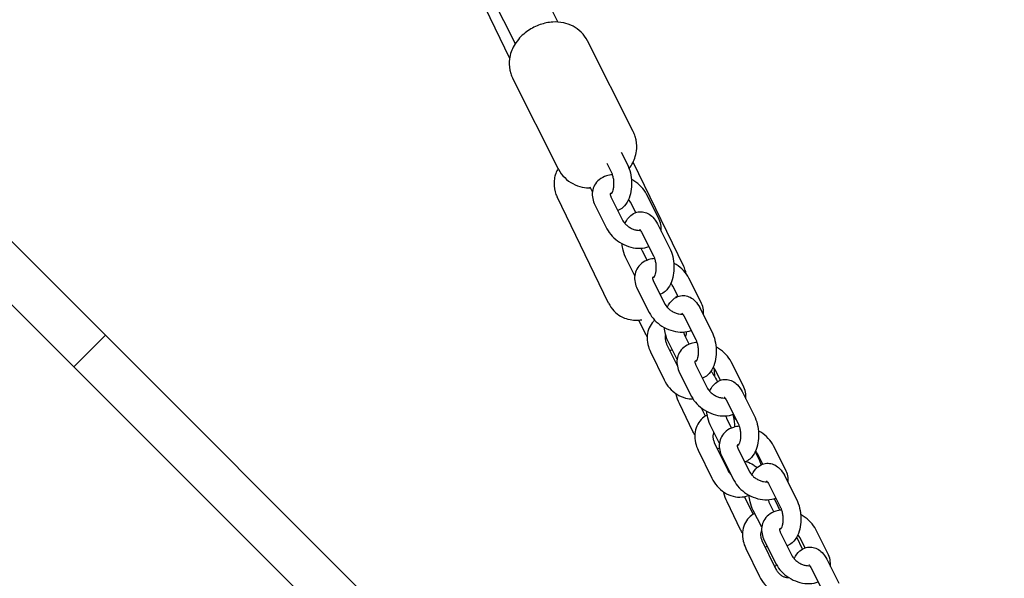
# Model space of a CAD drawing. Extents: x 1058 to 13338, y 10352 to 16756.
# Drawn here: x 4540 to 4869, y 12695 to 12882 of the extents above; entities that cross this region are included whole.
import ezdxf

# ---------------------------------------------------------------- set-up
doc = ezdxf.new("R2010")
doc.units = 0
doc.header["$MEASUREMENT"] = 0
doc.layers.get('0').update_dxf_attribs({"linetype": 'CONTINUOUS'})
doc.layers.add('001 MDP Equipment', color=5, linetype='CONTINUOUS')

# ---------------------------------------------------------------- blocks, each defined once
blk = doc.blocks.new('A$C1C7367CD')
at = {"layer": '001 MDP Equipment'}
for p, q in [((-2431.77, -1579.26), (-2337.93, -1765.08)), ((-2446.05, -1586.47), (-2352.21, -1772.3)), ((-2443.63, -1592.67), (-2354.09, -1777.16)), ((-2312.72, -1801.69), (-2328.04, -1771.36)), ((-2337.71, -1814.32), (-2353.03, -1783.98)), ((-2489.4, -1869.92), (-2569.47, -1789.85)), ((-2580.07, -1800.45), (-2500, -1880.52)), ((-2316.72, -1808.61), (-2314.73, -1812.55)), ((-2321.58, -1812.3), (-2320.09, -1815.26)), ((-2295.77, -1846.93), (-2312.75, -1811.97)), ((-2326.36, -1821.94), (-2327.15, -1820.39)), ((-2304.24, -1830.65), (-2308.26, -1822.69)), ((-2320.96, -1859.16), (-2338.22, -1823.6)), ((-2325.51, -1826.31), (-2321.49, -1834.28)), ((-2320.16, -1823.61), (-2316.13, -1831.57)), ((-2311.87, -1828.85), (-2313.61, -1825.39)), ((-2304.58, -1832.65), (-2300.56, -1840.62)), ((-2309.94, -1835.36), (-2305.92, -1843.32)), ((-2308.09, -1844.82), (-2309.65, -1841.73)), ((-2312.19, -1850.01), (-2315.01, -1844.43)), ((-2305.98, -1851.67), (-2301.96, -1859.64)), ((-2290.06, -1858.72), (-2294.09, -1850.75)), ((-2311.34, -1854.38), (-2307.32, -1862.34)), ((-2297.7, -1856.92), (-2299.44, -1853.46)), ((-2298.45, -1856.7), (-2298.23, -1857.15)), ((-2290.41, -1860.72), (-2286.39, -1868.68)), ((-2308.66, -1869.24), (-2310.79, -1864.84)), ((-2295.77, -1863.42), (-2291.75, -1871.38)), ((-2500, -1880.52), (-2489.4, -1869.92)), ((-2489.4, -1869.92), (-2188.45, -2170.87)), ((-2298.02, -1878.07), (-2300.83, -1872.5)), ((-2293.92, -1872.88), (-2295.48, -1869.79)), ((-2306.92, -1875.49), (-2302.39, -1884.83)), ((-2301.53, -1872.87), (-2297.92, -1880.3)), ((-2275.89, -1886.78), (-2279.91, -1878.82)), ((-2199.05, -2181.47), (-2500, -1880.52)), ((-2297.17, -1882.44), (-2293.15, -1890.41)), ((-2291.81, -1879.74), (-2287.79, -1887.7)), ((-2283.52, -1884.98), (-2285.27, -1881.52)), ((-2284.78, -1884.88), (-2284.5, -1885.45)), ((-2276.24, -1888.78), (-2272.22, -1896.74)), ((-2281.6, -1891.48), (-2277.57, -1899.45)), ((-2292.69, -1902.13), (-2297.22, -1892.8)), ((-2288.54, -1896.94), (-2289.83, -1894.28)), ((-2279.75, -1900.95), (-2281.31, -1897.86)), ((-2283.85, -1906.13), (-2286.66, -1900.56)), ((-2290.96, -1908.38), (-2286.43, -1917.72)), ((-2285.56, -1905.76), (-2281.03, -1915.1)), ((-2277.64, -1907.8), (-2273.62, -1915.76)), ((-2270.55, -1911.49), (-2271.84, -1908.84)), ((-2261.72, -1914.84), (-2265.74, -1906.88)), ((-2283, -1910.51), (-2278.98, -1918.47)), ((-2269.35, -1913.04), (-2271.1, -1909.58)), ((-2262.07, -1916.84), (-2258.05, -1924.81)), ((-2267.42, -1919.55), (-2263.4, -1927.51)), ((-2272.58, -1929.83), (-2275.45, -1923.92)), ((-2265.5, -1924.59), (-2264.28, -1927.1)), ((-2276.73, -1935.02), (-2281.26, -1925.69)), ((-2269.68, -1934.2), (-2272.49, -1928.62)), ((-2265.57, -1929.01), (-2267.13, -1925.92)), ((-2247.55, -1942.91), (-2251.57, -1934.94)), ((-2269.6, -1938.65), (-2265.07, -1947.99)), ((-2268.83, -1938.57), (-2264.8, -1946.53)), ((-2263.47, -1935.86), (-2259.45, -1943.83)), ((-2256, -1941.49), (-2257.95, -1937.46)), ((-2255.18, -1941.11), (-2256.93, -1937.65)), ((-2275, -1941.27), (-2270.47, -1950.61)), ((-2247.9, -1944.91), (-2243.87, -1952.87)), ((-2253.25, -1947.61), (-2249.23, -1955.57))]:
    blk.add_line(p, q, dxfattribs=at)
for points, knots in [([(-2328.04, -1771.36), (-2328.58, -1770.28), (-2329.3, -1769.31), (-2330.96, -1767.65), (-2331.89, -1766.99), (-2333.92, -1765.91), (-2334.99, -1765.56), (-2337.32, -1765.06), (-2338.52, -1765.02), (-2341.17, -1765.18), (-2342.54, -1765.5), (-2345.31, -1766.45), (-2346.67, -1767.14), (-2349.25, -1768.9), (-2350.48, -1769.96), (-2352.06, -1772.04), (-2352.51, -1772.72), (-2353.55, -1774.76), (-2354.1, -1776.32), (-2354.29, -1779.49), (-2354.16, -1780.88), (-2353.55, -1782.84), (-2353.31, -1783.42), (-2353.03, -1783.98)], [3.804389, 3.804389, 3.804389, 3.804389, 3.975295, 3.975295, 4.159058, 4.159058, 4.383793, 4.383793, 4.690084, 4.690084, 5.122833, 5.122833, 5.62026, 5.62026, 6.117812, 6.117812, 6.323743, 6.323743, 6.648286, 6.648286, 6.857518, 6.857518, 6.945981, 6.945981, 6.945981, 6.945981]), ([(-2314.07, -1814.13), (-2313.64, -1813.55), (-2313.22, -1812.91), (-2312.21, -1810.91), (-2311.66, -1809.35), (-2311.47, -1806.19), (-2311.6, -1804.79), (-2312.21, -1802.83), (-2312.44, -1802.25), (-2312.72, -1801.69)], [2.9885271, 2.9885271, 2.9885271, 2.9885271, 3.18215, 3.18215, 3.506693, 3.506693, 3.7159253, 3.7159253, 3.8043887, 3.8043887, 3.8043887, 3.8043887]), ([(-2314.73, -1812.55), (-2314.27, -1813.48), (-2313.92, -1814.48), (-2313.43, -1816.56), (-2313.3, -1817.62), (-2313.23, -1819.72), (-2313.3, -1820.77), (-2313.65, -1822.8), (-2313.95, -1823.79), (-2314.81, -1825.61), (-2315.38, -1826.45), (-2316.67, -1827.55), (-2317.23, -1827.9), (-2317.87, -1828.13)], [4.712389, 4.712389, 4.712389, 4.712389, 5.094931, 5.094931, 5.466495, 5.466495, 5.834361, 5.834361, 6.21159, 6.21159, 6.585759, 6.585759, 6.806959, 6.806959, 6.806959, 6.806959]), ([(-2337.85, -1814.05), (-2337.93, -1814.2), (-2338.02, -1814.35), (-2338.34, -1814.99), (-2338.6, -1815.57), (-2338.97, -1816.83), (-2339.11, -1817.43), (-2339.29, -1819.2), (-2339.25, -1820.53), (-2338.7, -1822.48), (-2338.49, -1823.05), (-2338.22, -1823.6)], [6.7257181, 6.7257181, 6.7257181, 6.7257181, 6.7480435, 6.7480435, 6.8107247, 6.8107247, 6.8544978, 6.8544978, 6.9221138, 6.9221138, 6.9499769, 6.9499769, 6.9499769, 6.9499769]), ([(-2337.71, -1814.32), (-2337.17, -1815.39), (-2336.45, -1816.36), (-2334.8, -1818.02), (-2333.86, -1818.68), (-2331.83, -1819.76), (-2330.76, -1820.11), (-2328.79, -1820.53), (-2327.88, -1820.61), (-2327.04, -1820.61)], [0.6627961, 0.6627961, 0.6627961, 0.6627961, 0.8337023, 0.8337023, 1.0174655, 1.0174655, 1.2422, 1.2422, 1.4665215, 1.4665215, 1.4665215, 1.4665215]), ([(-2319.71, -1816.2), (-2320.36, -1816.24), (-2321.01, -1816.35), (-2322.53, -1816.81), (-2323.38, -1817.24), (-2324.73, -1818.35), (-2325.26, -1818.98), (-2326.01, -1820.35), (-2326.24, -1821.08), (-2326.46, -1822.6), (-2326.42, -1823.39), (-2326.12, -1824.9), (-2325.86, -1825.63), (-2325.51, -1826.31)], [6.27302, 6.27302, 6.27302, 6.27302, 6.498542, 6.498542, 6.815669, 6.815669, 7.08014, 7.08014, 7.326544, 7.326544, 7.590566, 7.590566, 7.853982, 7.853982, 7.853982, 7.853982]), ([(-2320.09, -1815.26), (-2319.96, -1815.51), (-2319.83, -1815.82), (-2319.6, -1816.53), (-2319.49, -1816.94), (-2319.34, -1817.83), (-2319.28, -1818.3), (-2319.25, -1819.24), (-2319.26, -1819.71), (-2319.35, -1820.57), (-2319.42, -1820.97), (-2319.59, -1821.63), (-2319.69, -1821.9), (-2319.87, -1822.29), (-2319.96, -1822.42), (-2320.06, -1822.56), (-2320.09, -1822.58), (-2320.09, -1822.58)], [4.712389, 4.712389, 4.712389, 4.712389, 4.940824, 4.940824, 5.188878, 5.188878, 5.449115, 5.449115, 5.711757, 5.711757, 5.966229, 5.966229, 6.202327, 6.202327, 6.414714, 6.414714, 6.578986, 6.578986, 6.578986, 6.578986]), ([(-2308.26, -1822.69), (-2308.71, -1821.79), (-2309.31, -1820.97), (-2310.73, -1819.44), (-2311.58, -1818.75), (-2312.76, -1818), (-2313.04, -1817.84), (-2313.33, -1817.69)], [4.712389, 4.712389, 4.712389, 4.712389, 5.0572673, 5.0572673, 5.4185878, 5.4185878, 5.525731, 5.525731, 5.525731, 5.525731]), ([(-2319.87, -1822.28), (-2320.04, -1822.32), (-2320.16, -1822.38), (-2320.34, -1822.49), (-2320.36, -1822.52), (-2320.39, -1822.56), (-2320.4, -1822.58), (-2320.41, -1822.71), (-2320.41, -1822.78), (-2320.38, -1823.04), (-2320.32, -1823.25), (-2320.19, -1823.53), (-2320.18, -1823.57), (-2320.16, -1823.61)], [6.483238, 6.483238, 6.483238, 6.483238, 6.711693, 6.711693, 7.029197, 7.029197, 7.343356, 7.343356, 7.539937, 7.539937, 7.813636, 7.813636, 7.853982, 7.853982, 7.853982, 7.853982]), ([(-2313.61, -1825.39), (-2313.73, -1825.17), (-2313.89, -1824.91), (-2314.15, -1824.59), (-2314.21, -1824.52), (-2314.27, -1824.45)], [4.712389, 4.712389, 4.712389, 4.712389, 4.9543754, 4.9543754, 5.017326, 5.017326, 5.017326, 5.017326]), ([(-2315.47, -1832.53), (-2315.43, -1832.45), (-2315.4, -1832.36), (-2314.93, -1831.38), (-2314.36, -1830.53), (-2312.97, -1829.35), (-2312.26, -1828.94), (-2310.85, -1828.56), (-2310.2, -1828.52), (-2308.94, -1828.68), (-2308.35, -1828.87), (-2307.18, -1829.47), (-2306.63, -1829.9), (-2305.53, -1831.04), (-2305.03, -1831.79), (-2304.6, -1832.62), (-2304.59, -1832.63), (-2304.58, -1832.65)], [3.036459, 3.036459, 3.036459, 3.036459, 3.069998, 3.069998, 3.444166, 3.444166, 3.711529, 3.711529, 3.914873, 3.914873, 4.119268, 4.119268, 4.368859, 4.368859, 4.704855, 4.704855, 4.712389, 4.712389, 4.712389, 4.712389]), ([(-2316.13, -1831.57), (-2316.02, -1831.8), (-2315.86, -1832.05), (-2315.44, -1832.58), (-2315.19, -1832.84), (-2314.59, -1833.36), (-2314.25, -1833.61), (-2313.52, -1834.05), (-2313.13, -1834.24), (-2312.35, -1834.53), (-2311.96, -1834.64), (-2311.24, -1834.77), (-2310.91, -1834.8), (-2310.51, -1834.79), (-2310.4, -1834.78), (-2310.29, -1834.77)], [1.570796, 1.570796, 1.570796, 1.570796, 1.812783, 1.812783, 2.059804, 2.059804, 2.314328, 2.314328, 2.572651, 2.572651, 2.829089, 2.829089, 3.078686, 3.078686, 3.180122, 3.180122, 3.180122, 3.180122]), ([(-2303.39, -1835.03), (-2303.3, -1834.28), (-2303.34, -1833.54), (-2303.63, -1832.06), (-2303.89, -1831.34), (-2304.24, -1830.65)], [4.1998823, 4.1998823, 4.1998823, 4.1998823, 4.4489735, 4.4489735, 4.712389, 4.712389, 4.712389, 4.712389]), ([(-2321.49, -1834.28), (-2321.04, -1835.17), (-2320.44, -1836), (-2319.01, -1837.52), (-2318.17, -1838.21), (-2316.34, -1839.38), (-2315.35, -1839.85), (-2313.3, -1840.53), (-2312.24, -1840.74), (-2310.14, -1840.83), (-2309.1, -1840.73), (-2307.9, -1840.36), (-2307.69, -1840.29), (-2307.49, -1840.21)], [1.570796, 1.570796, 1.570796, 1.570796, 1.915675, 1.915675, 2.276995, 2.276995, 2.639022, 2.639022, 3.001215, 3.001215, 3.356949, 3.356949, 3.431373, 3.431373, 3.431373, 3.431373]), ([(-2310.57, -1834.47), (-2310.57, -1834.47), (-2310.55, -1834.49), (-2310.46, -1834.57), (-2310.37, -1834.67), (-2310.17, -1834.94), (-2310.05, -1835.13), (-2309.94, -1835.36)], [4.1795772, 4.1795772, 4.1795772, 4.1795772, 4.3142683, 4.3142683, 4.5114326, 4.5114326, 4.712389, 4.712389, 4.712389, 4.712389]), ([(-2315.01, -1844.43), (-2315.47, -1843.51), (-2315.82, -1842.5), (-2316.23, -1840.75), (-2316.35, -1840.02), (-2316.42, -1839.29)], [1.5707963, 1.5707963, 1.5707963, 1.5707963, 1.9533387, 1.9533387, 2.2107456, 2.2107456, 2.2107456, 2.2107456]), ([(-2309.65, -1841.73), (-2309.78, -1841.47), (-2309.91, -1841.17), (-2310.02, -1840.81), (-2310.03, -1840.79), (-2310.04, -1840.77)], [1.5707963, 1.5707963, 1.5707963, 1.5707963, 1.7992312, 1.7992312, 1.8107805, 1.8107805, 1.8107805, 1.8107805]), ([(-2300.56, -1840.62), (-2300.09, -1841.54), (-2299.74, -1842.55), (-2299.26, -1844.62), (-2299.13, -1845.68), (-2299.06, -1847.79), (-2299.13, -1848.83), (-2299.48, -1850.87), (-2299.77, -1851.85), (-2300.64, -1853.67), (-2301.21, -1854.52), (-2302.5, -1855.62), (-2303.06, -1855.97), (-2303.7, -1856.2)], [4.712389, 4.712389, 4.712389, 4.712389, 5.094931, 5.094931, 5.466495, 5.466495, 5.834361, 5.834361, 6.21159, 6.21159, 6.585759, 6.585759, 6.806959, 6.806959, 6.806959, 6.806959]), ([(-2305.54, -1844.26), (-2306.19, -1844.3), (-2306.84, -1844.42), (-2308.36, -1844.87), (-2309.21, -1845.3), (-2310.56, -1846.41), (-2311.09, -1847.04), (-2311.84, -1848.41), (-2312.07, -1849.14), (-2312.28, -1850.66), (-2312.25, -1851.45), (-2311.95, -1852.97), (-2311.69, -1853.69), (-2311.34, -1854.38)], [6.27302, 6.27302, 6.27302, 6.27302, 6.498542, 6.498542, 6.815669, 6.815669, 7.08014, 7.08014, 7.326544, 7.326544, 7.590566, 7.590566, 7.853982, 7.853982, 7.853982, 7.853982]), ([(-2305.92, -1843.32), (-2305.79, -1843.58), (-2305.66, -1843.88), (-2305.43, -1844.6), (-2305.32, -1845.01), (-2305.16, -1845.89), (-2305.11, -1846.37), (-2305.07, -1847.31), (-2305.09, -1847.78), (-2305.18, -1848.64), (-2305.25, -1849.03), (-2305.42, -1849.69), (-2305.52, -1849.96), (-2305.7, -1850.35), (-2305.79, -1850.48), (-2305.89, -1850.62), (-2305.92, -1850.65), (-2305.92, -1850.65)], [4.712389, 4.712389, 4.712389, 4.712389, 4.940824, 4.940824, 5.188878, 5.188878, 5.449115, 5.449115, 5.711757, 5.711757, 5.966229, 5.966229, 6.202327, 6.202327, 6.414714, 6.414714, 6.578986, 6.578986, 6.578986, 6.578986]), ([(-2294.09, -1850.75), (-2294.54, -1849.86), (-2295.13, -1849.03), (-2296.56, -1847.51), (-2297.4, -1846.82), (-2298.59, -1846.06), (-2298.87, -1845.9), (-2299.15, -1845.75)], [4.712389, 4.712389, 4.712389, 4.712389, 5.0572673, 5.0572673, 5.4185878, 5.4185878, 5.525731, 5.525731, 5.525731, 5.525731]), ([(-2294.96, -1849.33), (-2295.01, -1849.1), (-2295.07, -1848.86), (-2295.29, -1848.05), (-2295.51, -1847.48), (-2295.77, -1846.93)], [3.7689463, 3.7689463, 3.7689463, 3.7689463, 3.78052112, 3.78052112, 3.80838428, 3.80838428, 3.80838428, 3.80838428]), ([(-2305.7, -1850.34), (-2305.87, -1850.39), (-2305.99, -1850.44), (-2306.16, -1850.55), (-2306.19, -1850.59), (-2306.21, -1850.63), (-2306.22, -1850.64), (-2306.24, -1850.77), (-2306.24, -1850.85), (-2306.21, -1851.11), (-2306.15, -1851.31), (-2306.02, -1851.6), (-2306, -1851.64), (-2305.98, -1851.67)], [6.483238, 6.483238, 6.483238, 6.483238, 6.711693, 6.711693, 7.029197, 7.029197, 7.343356, 7.343356, 7.539937, 7.539937, 7.813636, 7.813636, 7.853982, 7.853982, 7.853982, 7.853982]), ([(-2299.44, -1853.46), (-2299.56, -1853.23), (-2299.72, -1852.98), (-2299.98, -1852.65), (-2300.03, -1852.58), (-2300.09, -1852.52)], [4.712389, 4.712389, 4.712389, 4.712389, 4.9543754, 4.9543754, 5.017326, 5.017326, 5.017326, 5.017326]), ([(-2320.96, -1859.16), (-2320.49, -1860.13), (-2319.86, -1861.01), (-2318.44, -1862.51), (-2317.65, -1863.08), (-2316, -1864.04), (-2315.18, -1864.32), (-2313.46, -1864.79), (-2312.71, -1864.85), (-2311.11, -1864.91), (-2310.49, -1864.82), (-2309.91, -1864.73), (-2309.86, -1864.73), (-2309.81, -1864.72)], [0.6667916, 0.6667916, 0.6667916, 0.6667916, 0.7161161, 0.7161161, 0.7703624, 0.7703624, 0.8411591, 0.8411591, 0.9488849, 0.9488849, 1.1285929, 1.1285929, 1.1459654, 1.1459654, 1.1459654, 1.1459654]), ([(-2301.3, -1860.59), (-2301.26, -1860.51), (-2301.23, -1860.43), (-2300.76, -1859.44), (-2300.18, -1858.6), (-2298.8, -1857.41), (-2298.09, -1857), (-2296.68, -1856.63), (-2296.02, -1856.58), (-2294.77, -1856.74), (-2294.18, -1856.94), (-2293.01, -1857.54), (-2292.46, -1857.97), (-2291.36, -1859.1), (-2290.85, -1859.85), (-2290.43, -1860.68), (-2290.42, -1860.7), (-2290.41, -1860.72)], [3.036459, 3.036459, 3.036459, 3.036459, 3.069998, 3.069998, 3.444166, 3.444166, 3.711529, 3.711529, 3.914873, 3.914873, 4.119268, 4.119268, 4.368859, 4.368859, 4.704855, 4.704855, 4.712389, 4.712389, 4.712389, 4.712389]), ([(-2289.21, -1863.09), (-2289.12, -1862.35), (-2289.16, -1861.6), (-2289.46, -1860.13), (-2289.72, -1859.4), (-2290.06, -1858.72)], [4.1998823, 4.1998823, 4.1998823, 4.1998823, 4.4489735, 4.4489735, 4.712389, 4.712389, 4.712389, 4.712389]), ([(-2307.32, -1862.34), (-2306.87, -1863.24), (-2306.27, -1864.06), (-2304.84, -1865.59), (-2304, -1866.28), (-2302.17, -1867.44), (-2301.18, -1867.91), (-2299.13, -1868.59), (-2298.06, -1868.8), (-2295.97, -1868.9), (-2294.93, -1868.79), (-2293.72, -1868.43), (-2293.52, -1868.36), (-2293.32, -1868.27)], [1.570796, 1.570796, 1.570796, 1.570796, 1.915675, 1.915675, 2.276995, 2.276995, 2.639022, 2.639022, 3.001215, 3.001215, 3.356949, 3.356949, 3.431373, 3.431373, 3.431373, 3.431373]), ([(-2301.96, -1859.64), (-2301.85, -1859.87), (-2301.69, -1860.12), (-2301.27, -1860.64), (-2301.01, -1860.91), (-2300.42, -1861.42), (-2300.08, -1861.67), (-2299.35, -1862.11), (-2298.96, -1862.3), (-2298.18, -1862.6), (-2297.79, -1862.71), (-2297.07, -1862.84), (-2296.74, -1862.86), (-2296.33, -1862.86), (-2296.22, -1862.85), (-2296.12, -1862.84)], [1.570796, 1.570796, 1.570796, 1.570796, 1.812783, 1.812783, 2.059804, 2.059804, 2.314328, 2.314328, 2.572651, 2.572651, 2.829089, 2.829089, 3.078686, 3.078686, 3.180122, 3.180122, 3.180122, 3.180122]), ([(-2296.4, -1862.54), (-2296.4, -1862.54), (-2296.38, -1862.55), (-2296.29, -1862.64), (-2296.2, -1862.73), (-2296, -1863.01), (-2295.88, -1863.19), (-2295.77, -1863.42)], [4.1795772, 4.1795772, 4.1795772, 4.1795772, 4.3142683, 4.3142683, 4.5114326, 4.5114326, 4.712389, 4.712389, 4.712389, 4.712389]), ([(-2305.54, -1864.84), (-2305.68, -1864.97), (-2305.82, -1865.11), (-2306.54, -1865.88), (-2307.01, -1866.61), (-2307.71, -1868.24), (-2307.92, -1869.13), (-2308.08, -1871.03), (-2308.01, -1872.03), (-2307.6, -1873.86), (-2307.31, -1874.7), (-2306.92, -1875.49)], [6.60604, 6.60604, 6.60604, 6.60604, 6.66861, 6.66861, 6.946447, 6.946447, 7.243966, 7.243966, 7.56909, 7.56909, 7.853982, 7.853982, 7.853982, 7.853982]), ([(-2300.83, -1872.5), (-2301.3, -1871.57), (-2301.65, -1870.57), (-2302.06, -1868.81), (-2302.18, -1868.08), (-2302.24, -1867.35)], [1.5707963, 1.5707963, 1.5707963, 1.5707963, 1.9533387, 1.9533387, 2.2107456, 2.2107456, 2.2107456, 2.2107456]), ([(-2295.48, -1869.79), (-2295.61, -1869.54), (-2295.74, -1869.23), (-2295.85, -1868.87), (-2295.86, -1868.85), (-2295.86, -1868.84)], [1.5707963, 1.5707963, 1.5707963, 1.5707963, 1.7992312, 1.7992312, 1.8107805, 1.8107805, 1.8107805, 1.8107805]), ([(-2286.39, -1868.68), (-2285.92, -1869.6), (-2285.57, -1870.61), (-2285.09, -1872.68), (-2284.95, -1873.74), (-2284.89, -1875.85), (-2284.96, -1876.9), (-2285.31, -1878.93), (-2285.6, -1879.92), (-2286.47, -1881.74), (-2287.04, -1882.58), (-2288.32, -1883.68), (-2288.89, -1884.03), (-2289.53, -1884.26)], [4.712389, 4.712389, 4.712389, 4.712389, 5.094931, 5.094931, 5.466495, 5.466495, 5.834361, 5.834361, 6.21159, 6.21159, 6.585759, 6.585759, 6.806959, 6.806959, 6.806959, 6.806959]), ([(-2301.83, -1869.77), (-2301.93, -1869.99), (-2302.01, -1870.29), (-2302.05, -1870.94), (-2302.02, -1871.28), (-2301.88, -1871.98), (-2301.77, -1872.34), (-2301.58, -1872.75), (-2301.56, -1872.81), (-2301.53, -1872.87)], [6.9423282, 6.9423282, 6.9423282, 6.9423282, 7.273724, 7.273724, 7.5483166, 7.5483166, 7.8103679, 7.8103679, 7.8539816, 7.8539816, 7.8539816, 7.8539816]), ([(-2291.37, -1872.32), (-2292.02, -1872.37), (-2292.67, -1872.48), (-2294.19, -1872.94), (-2295.04, -1873.37), (-2296.39, -1874.47), (-2296.92, -1875.1), (-2297.67, -1876.48), (-2297.9, -1877.2), (-2298.11, -1878.72), (-2298.08, -1879.52), (-2297.78, -1881.03), (-2297.51, -1881.76), (-2297.17, -1882.44)], [6.27302, 6.27302, 6.27302, 6.27302, 6.498542, 6.498542, 6.815669, 6.815669, 7.08014, 7.08014, 7.326544, 7.326544, 7.590566, 7.590566, 7.853982, 7.853982, 7.853982, 7.853982]), ([(-2291.75, -1871.38), (-2291.62, -1871.64), (-2291.49, -1871.95), (-2291.25, -1872.66), (-2291.15, -1873.07), (-2290.99, -1873.96), (-2290.94, -1874.43), (-2290.9, -1875.37), (-2290.92, -1875.84), (-2291, -1876.7), (-2291.08, -1877.1), (-2291.25, -1877.75), (-2291.35, -1878.02), (-2291.53, -1878.41), (-2291.61, -1878.55), (-2291.72, -1878.68), (-2291.75, -1878.71), (-2291.75, -1878.71)], [4.712389, 4.712389, 4.712389, 4.712389, 4.940824, 4.940824, 5.188878, 5.188878, 5.449115, 5.449115, 5.711757, 5.711757, 5.966229, 5.966229, 6.202327, 6.202327, 6.414714, 6.414714, 6.578986, 6.578986, 6.578986, 6.578986]), ([(-2279.91, -1878.82), (-2280.37, -1877.92), (-2280.96, -1877.09), (-2282.39, -1875.57), (-2283.23, -1874.88), (-2284.42, -1874.13), (-2284.7, -1873.97), (-2284.98, -1873.81)], [4.712389, 4.712389, 4.712389, 4.712389, 5.0572673, 5.0572673, 5.4185878, 5.4185878, 5.525731, 5.525731, 5.525731, 5.525731]), ([(-2291.53, -1878.4), (-2291.7, -1878.45), (-2291.81, -1878.51), (-2291.99, -1878.61), (-2292.02, -1878.65), (-2292.04, -1878.69), (-2292.05, -1878.7), (-2292.07, -1878.83), (-2292.07, -1878.91), (-2292.04, -1879.17), (-2291.98, -1879.38), (-2291.85, -1879.66), (-2291.83, -1879.7), (-2291.81, -1879.74)], [6.483238, 6.483238, 6.483238, 6.483238, 6.711693, 6.711693, 7.029197, 7.029197, 7.343356, 7.343356, 7.539937, 7.539937, 7.813636, 7.813636, 7.853982, 7.853982, 7.853982, 7.853982]), ([(-2286.69, -1881.97), (-2286.56, -1882.12), (-2286.44, -1882.27), (-2285.72, -1883.16), (-2285.2, -1883.99), (-2284.78, -1884.88)], [4.3106534, 4.3106534, 4.3106534, 4.3106534, 4.3782744, 4.3782744, 4.712389, 4.712389, 4.712389, 4.712389]), ([(-2285.27, -1881.52), (-2285.39, -1881.29), (-2285.55, -1881.04), (-2285.81, -1880.72), (-2285.86, -1880.65), (-2285.92, -1880.58)], [4.712389, 4.712389, 4.712389, 4.712389, 4.9543754, 4.9543754, 5.017326, 5.017326, 5.017326, 5.017326]), ([(-2285.42, -1883.7), (-2285.38, -1882.83), (-2285.46, -1881.95), (-2285.67, -1881.01), (-2285.69, -1880.92), (-2285.71, -1880.84)], [4.1417089, 4.1417089, 4.1417089, 4.1417089, 4.4274972, 4.4274972, 4.4552186, 4.4552186, 4.4552186, 4.4552186]), ([(-2302.39, -1884.83), (-2301.92, -1885.81), (-2301.31, -1886.72), (-2299.86, -1888.35), (-2299.02, -1889.07), (-2297.2, -1890.22), (-2296.21, -1890.65), (-2294.38, -1891.12), (-2293.54, -1891.22), (-2292.71, -1891.19)], [1.570796, 1.570796, 1.570796, 1.570796, 1.921553, 1.921553, 2.273347, 2.273347, 2.620212, 2.620212, 2.893147, 2.893147, 2.893147, 2.893147]), ([(-2287.13, -1888.66), (-2287.09, -1888.57), (-2287.05, -1888.49), (-2286.58, -1887.5), (-2286.01, -1886.66), (-2284.63, -1885.48), (-2283.92, -1885.07), (-2282.51, -1884.69), (-2281.85, -1884.65), (-2280.6, -1884.8), (-2280.01, -1885), (-2278.84, -1885.6), (-2278.29, -1886.03), (-2277.18, -1887.17), (-2276.68, -1887.92), (-2276.26, -1888.74), (-2276.25, -1888.76), (-2276.24, -1888.78)], [3.036459, 3.036459, 3.036459, 3.036459, 3.069998, 3.069998, 3.444166, 3.444166, 3.711529, 3.711529, 3.914873, 3.914873, 4.119268, 4.119268, 4.368859, 4.368859, 4.704855, 4.704855, 4.712389, 4.712389, 4.712389, 4.712389]), ([(-2287.79, -1887.7), (-2287.68, -1887.93), (-2287.52, -1888.18), (-2287.1, -1888.7), (-2286.84, -1888.97), (-2286.25, -1889.49), (-2285.9, -1889.74), (-2285.17, -1890.17), (-2284.78, -1890.36), (-2284.01, -1890.66), (-2283.62, -1890.77), (-2282.9, -1890.9), (-2282.57, -1890.93), (-2282.16, -1890.92), (-2282.05, -1890.91), (-2281.95, -1890.9)], [1.570796, 1.570796, 1.570796, 1.570796, 1.812783, 1.812783, 2.059804, 2.059804, 2.314328, 2.314328, 2.572651, 2.572651, 2.829089, 2.829089, 3.078686, 3.078686, 3.180122, 3.180122, 3.180122, 3.180122]), ([(-2275.04, -1891.15), (-2274.95, -1890.41), (-2274.99, -1889.66), (-2275.28, -1888.19), (-2275.55, -1887.47), (-2275.89, -1886.78)], [4.1998823, 4.1998823, 4.1998823, 4.1998823, 4.4489735, 4.4489735, 4.712389, 4.712389, 4.712389, 4.712389]), ([(-2297.22, -1892.8), (-2297.69, -1891.83), (-2298.05, -1890.8), (-2298.32, -1889.67), (-2298.34, -1889.58), (-2298.36, -1889.48)], [1.5707963, 1.5707963, 1.5707963, 1.5707963, 1.937084, 1.937084, 1.9688141, 1.9688141, 1.9688141, 1.9688141]), ([(-2293.15, -1890.41), (-2292.69, -1891.3), (-2292.1, -1892.13), (-2290.67, -1893.65), (-2289.83, -1894.34), (-2287.99, -1895.5), (-2287, -1895.98), (-2284.95, -1896.66), (-2283.89, -1896.86), (-2281.8, -1896.96), (-2280.76, -1896.85), (-2279.55, -1896.49), (-2279.35, -1896.42), (-2279.14, -1896.34)], [1.570796, 1.570796, 1.570796, 1.570796, 1.915675, 1.915675, 2.276995, 2.276995, 2.639022, 2.639022, 3.001215, 3.001215, 3.356949, 3.356949, 3.431373, 3.431373, 3.431373, 3.431373]), ([(-2282.23, -1890.6), (-2282.23, -1890.6), (-2282.21, -1890.62), (-2282.12, -1890.7), (-2282.03, -1890.79), (-2281.83, -1891.07), (-2281.71, -1891.26), (-2281.6, -1891.48)], [4.1795772, 4.1795772, 4.1795772, 4.1795772, 4.3142683, 4.3142683, 4.5114326, 4.5114326, 4.712389, 4.712389, 4.712389, 4.712389]), ([(-2286.66, -1900.56), (-2287.13, -1899.64), (-2287.48, -1898.63), (-2287.89, -1896.87), (-2288, -1896.15), (-2288.07, -1895.41)], [1.5707963, 1.5707963, 1.5707963, 1.5707963, 1.9533387, 1.9533387, 2.2107456, 2.2107456, 2.2107456, 2.2107456]), ([(-2287.92, -1896.59), (-2287.93, -1896.59), (-2287.93, -1896.6), (-2288.71, -1896.99), (-2289.41, -1897.51), (-2290.58, -1898.77), (-2291.04, -1899.5), (-2291.75, -1901.13), (-2291.96, -1902.02), (-2292.12, -1903.92), (-2292.05, -1904.92), (-2291.64, -1906.75), (-2291.35, -1907.59), (-2290.96, -1908.38)], [6.388669, 6.388669, 6.388669, 6.388669, 6.390762, 6.390762, 6.66861, 6.66861, 6.946447, 6.946447, 7.243966, 7.243966, 7.56909, 7.56909, 7.853982, 7.853982, 7.853982, 7.853982]), ([(-2281.31, -1897.86), (-2281.44, -1897.6), (-2281.56, -1897.29), (-2281.68, -1896.93), (-2281.69, -1896.92), (-2281.69, -1896.9)], [1.5707963, 1.5707963, 1.5707963, 1.5707963, 1.7992312, 1.7992312, 1.8107805, 1.8107805, 1.8107805, 1.8107805]), ([(-2279.39, -1896.43), (-2279.31, -1896.7), (-2279.24, -1896.98), (-2278.93, -1898.3), (-2278.81, -1899.36), (-2278.83, -1900.49), (-2278.83, -1900.57), (-2278.84, -1900.65)], [4.9825508, 4.9825508, 4.9825508, 4.9825508, 5.0786766, 5.0786766, 5.4447648, 5.4447648, 5.4725832, 5.4725832, 5.4725832, 5.4725832]), ([(-2272.22, -1896.74), (-2271.75, -1897.67), (-2271.4, -1898.67), (-2270.92, -1900.75), (-2270.78, -1901.81), (-2270.72, -1903.92), (-2270.78, -1904.96), (-2271.14, -1907), (-2271.43, -1907.98), (-2272.3, -1909.8), (-2272.87, -1910.64), (-2274.15, -1911.74), (-2274.72, -1912.09), (-2275.36, -1912.32)], [4.712389, 4.712389, 4.712389, 4.712389, 5.094931, 5.094931, 5.466495, 5.466495, 5.834361, 5.834361, 6.21159, 6.21159, 6.585759, 6.585759, 6.806959, 6.806959, 6.806959, 6.806959]), ([(-2277.19, -1900.39), (-2277.85, -1900.43), (-2278.5, -1900.54), (-2280.01, -1901), (-2280.87, -1901.43), (-2282.22, -1902.54), (-2282.75, -1903.17), (-2283.49, -1904.54), (-2283.73, -1905.27), (-2283.94, -1906.79), (-2283.9, -1907.58), (-2283.6, -1909.09), (-2283.34, -1909.82), (-2283, -1910.51)], [6.27302, 6.27302, 6.27302, 6.27302, 6.498542, 6.498542, 6.815669, 6.815669, 7.08014, 7.08014, 7.326544, 7.326544, 7.590566, 7.590566, 7.853982, 7.853982, 7.853982, 7.853982]), ([(-2277.57, -1899.45), (-2277.44, -1899.7), (-2277.32, -1900.01), (-2277.08, -1900.72), (-2276.98, -1901.14), (-2276.82, -1902.02), (-2276.77, -1902.49), (-2276.73, -1903.44), (-2276.74, -1903.9), (-2276.83, -1904.77), (-2276.9, -1905.16), (-2277.08, -1905.82), (-2277.18, -1906.09), (-2277.36, -1906.48), (-2277.44, -1906.61), (-2277.55, -1906.75), (-2277.57, -1906.77), (-2277.57, -1906.77)], [4.712389, 4.712389, 4.712389, 4.712389, 4.940824, 4.940824, 5.188878, 5.188878, 5.449115, 5.449115, 5.711757, 5.711757, 5.966229, 5.966229, 6.202327, 6.202327, 6.414714, 6.414714, 6.578986, 6.578986, 6.578986, 6.578986]), ([(-2265.74, -1906.88), (-2266.19, -1905.98), (-2266.79, -1905.16), (-2268.22, -1903.63), (-2269.06, -1902.94), (-2270.25, -1902.19), (-2270.53, -1902.03), (-2270.81, -1901.88)], [4.712389, 4.712389, 4.712389, 4.712389, 5.0572673, 5.0572673, 5.4185878, 5.4185878, 5.525731, 5.525731, 5.525731, 5.525731]), ([(-2285.73, -1902.4), (-2285.77, -1902.45), (-2285.8, -1902.51), (-2285.95, -1902.81), (-2286.04, -1903.13), (-2286.08, -1903.83), (-2286.06, -1904.17), (-2285.92, -1904.87), (-2285.81, -1905.23), (-2285.62, -1905.65), (-2285.59, -1905.7), (-2285.56, -1905.76)], [6.798657, 6.798657, 6.798657, 6.798657, 6.897574, 6.897574, 7.273724, 7.273724, 7.548317, 7.548317, 7.810368, 7.810368, 7.853982, 7.853982, 7.853982, 7.853982]), ([(-2277.36, -1906.47), (-2277.52, -1906.51), (-2277.64, -1906.57), (-2277.82, -1906.68), (-2277.84, -1906.72), (-2277.87, -1906.75), (-2277.88, -1906.77), (-2277.9, -1906.9), (-2277.9, -1906.98), (-2277.86, -1907.23), (-2277.81, -1907.44), (-2277.68, -1907.73), (-2277.66, -1907.76), (-2277.64, -1907.8)], [6.483238, 6.483238, 6.483238, 6.483238, 6.711693, 6.711693, 7.029197, 7.029197, 7.343356, 7.343356, 7.539937, 7.539937, 7.813636, 7.813636, 7.853982, 7.853982, 7.853982, 7.853982]), ([(-2271.1, -1909.58), (-2271.21, -1909.36), (-2271.37, -1909.1), (-2271.63, -1908.78), (-2271.69, -1908.71), (-2271.75, -1908.64)], [4.712389, 4.712389, 4.712389, 4.712389, 4.9543754, 4.9543754, 5.017326, 5.017326, 5.017326, 5.017326]), ([(-2274.94, -1912.15), (-2274.84, -1912.17), (-2274.75, -1912.2), (-2273.87, -1912.46), (-2273.14, -1912.83), (-2272.06, -1913.58), (-2271.66, -1913.91), (-2271.29, -1914.27)], [3.7148862, 3.7148862, 3.7148862, 3.7148862, 3.7473885, 3.7473885, 4.0327564, 4.0327564, 4.2144322, 4.2144322, 4.2144322, 4.2144322]), ([(-2281.03, -1915.1), (-2280.86, -1915.45), (-2280.65, -1915.8), (-2280.23, -1916.34), (-2280.04, -1916.55), (-2279.85, -1916.75)], [1.5707963, 1.5707963, 1.5707963, 1.5707963, 1.8320513, 1.8320513, 2.011648, 2.011648, 2.011648, 2.011648]), ([(-2272.96, -1916.72), (-2272.92, -1916.64), (-2272.88, -1916.55), (-2272.41, -1915.57), (-2271.84, -1914.72), (-2270.46, -1913.54), (-2269.75, -1913.13), (-2268.33, -1912.75), (-2267.68, -1912.71), (-2266.43, -1912.87), (-2265.84, -1913.06), (-2264.67, -1913.66), (-2264.12, -1914.1), (-2263.01, -1915.23), (-2262.51, -1915.98), (-2262.09, -1916.81), (-2262.08, -1916.82), (-2262.07, -1916.84)], [3.036459, 3.036459, 3.036459, 3.036459, 3.069998, 3.069998, 3.444166, 3.444166, 3.711529, 3.711529, 3.914873, 3.914873, 4.119268, 4.119268, 4.368859, 4.368859, 4.704855, 4.704855, 4.712389, 4.712389, 4.712389, 4.712389]), ([(-2260.87, -1919.22), (-2260.78, -1918.47), (-2260.82, -1917.73), (-2261.11, -1916.25), (-2261.38, -1915.53), (-2261.72, -1914.84)], [4.1998823, 4.1998823, 4.1998823, 4.1998823, 4.4489735, 4.4489735, 4.712389, 4.712389, 4.712389, 4.712389]), ([(-2286.43, -1917.72), (-2285.96, -1918.7), (-2285.34, -1919.61), (-2283.89, -1921.24), (-2283.06, -1921.96), (-2281.23, -1923.11), (-2280.25, -1923.54), (-2278.25, -1924.05), (-2277.23, -1924.14), (-2275.45, -1923.96), (-2274.67, -1923.77), (-2273.95, -1923.45)], [1.570796, 1.570796, 1.570796, 1.570796, 1.921553, 1.921553, 2.273347, 2.273347, 2.620212, 2.620212, 2.949591, 2.949591, 3.205128, 3.205128, 3.205128, 3.205128]), ([(-2278.98, -1918.47), (-2278.52, -1919.37), (-2277.93, -1920.19), (-2276.5, -1921.72), (-2275.66, -1922.41), (-2273.82, -1923.57), (-2272.83, -1924.04), (-2270.78, -1924.72), (-2269.72, -1924.93), (-2267.62, -1925.02), (-2266.58, -1924.92), (-2265.38, -1924.55), (-2265.18, -1924.48), (-2264.97, -1924.4)], [1.570796, 1.570796, 1.570796, 1.570796, 1.915675, 1.915675, 2.276995, 2.276995, 2.639022, 2.639022, 3.001215, 3.001215, 3.356949, 3.356949, 3.431373, 3.431373, 3.431373, 3.431373]), ([(-2273.62, -1915.76), (-2273.5, -1915.99), (-2273.34, -1916.25), (-2272.93, -1916.77), (-2272.67, -1917.03), (-2272.07, -1917.55), (-2271.73, -1917.8), (-2271, -1918.24), (-2270.61, -1918.43), (-2269.83, -1918.72), (-2269.45, -1918.83), (-2268.73, -1918.97), (-2268.4, -1918.99), (-2267.99, -1918.98), (-2267.88, -1918.98), (-2267.78, -1918.96)], [1.570796, 1.570796, 1.570796, 1.570796, 1.812783, 1.812783, 2.059804, 2.059804, 2.314328, 2.314328, 2.572651, 2.572651, 2.829089, 2.829089, 3.078686, 3.078686, 3.180122, 3.180122, 3.180122, 3.180122]), ([(-2268.06, -1918.66), (-2268.06, -1918.66), (-2268.04, -1918.68), (-2267.94, -1918.76), (-2267.86, -1918.86), (-2267.65, -1919.13), (-2267.54, -1919.32), (-2267.42, -1919.55)], [4.1795772, 4.1795772, 4.1795772, 4.1795772, 4.3142683, 4.3142683, 4.5114326, 4.5114326, 4.712389, 4.712389, 4.712389, 4.712389]), ([(-2281.26, -1925.69), (-2281.73, -1924.72), (-2282.09, -1923.7), (-2282.35, -1922.56), (-2282.37, -1922.47), (-2282.39, -1922.38)], [1.5707963, 1.5707963, 1.5707963, 1.5707963, 1.937084, 1.937084, 1.9688141, 1.9688141, 1.9688141, 1.9688141]), ([(-2272.49, -1928.62), (-2272.96, -1927.7), (-2273.31, -1926.69), (-2273.72, -1924.94), (-2273.83, -1924.21), (-2273.9, -1923.48)], [1.5707963, 1.5707963, 1.5707963, 1.5707963, 1.9533387, 1.9533387, 2.2107456, 2.2107456, 2.2107456, 2.2107456]), ([(-2267.13, -1925.92), (-2267.26, -1925.66), (-2267.39, -1925.36), (-2267.51, -1925), (-2267.52, -1924.98), (-2267.52, -1924.96)], [1.5707963, 1.5707963, 1.5707963, 1.5707963, 1.7992312, 1.7992312, 1.8107805, 1.8107805, 1.8107805, 1.8107805]), ([(-2258.05, -1924.81), (-2257.58, -1925.73), (-2257.23, -1926.74), (-2256.75, -1928.81), (-2256.61, -1929.87), (-2256.54, -1931.98), (-2256.61, -1933.02), (-2256.97, -1935.06), (-2257.26, -1936.05), (-2258.12, -1937.86), (-2258.7, -1938.71), (-2259.98, -1939.81), (-2260.55, -1940.16), (-2261.18, -1940.39)], [4.712389, 4.712389, 4.712389, 4.712389, 5.094931, 5.094931, 5.466495, 5.466495, 5.834361, 5.834361, 6.21159, 6.21159, 6.585759, 6.585759, 6.806959, 6.806959, 6.806959, 6.806959]), ([(-2263.02, -1928.45), (-2263.68, -1928.49), (-2264.33, -1928.61), (-2265.84, -1929.06), (-2266.7, -1929.49), (-2268.05, -1930.6), (-2268.58, -1931.23), (-2269.32, -1932.6), (-2269.56, -1933.33), (-2269.77, -1934.85), (-2269.73, -1935.64), (-2269.43, -1937.16), (-2269.17, -1937.88), (-2268.83, -1938.57)], [6.27302, 6.27302, 6.27302, 6.27302, 6.498542, 6.498542, 6.815669, 6.815669, 7.08014, 7.08014, 7.326544, 7.326544, 7.590566, 7.590566, 7.853982, 7.853982, 7.853982, 7.853982]), ([(-2263.4, -1927.51), (-2263.27, -1927.77), (-2263.14, -1928.07), (-2262.91, -1928.79), (-2262.81, -1929.2), (-2262.65, -1930.08), (-2262.6, -1930.56), (-2262.56, -1931.5), (-2262.57, -1931.97), (-2262.66, -1932.83), (-2262.73, -1933.22), (-2262.9, -1933.88), (-2263, -1934.15), (-2263.19, -1934.54), (-2263.27, -1934.67), (-2263.37, -1934.81), (-2263.4, -1934.84), (-2263.4, -1934.84)], [4.712389, 4.712389, 4.712389, 4.712389, 4.940824, 4.940824, 5.188878, 5.188878, 5.449115, 5.449115, 5.711757, 5.711757, 5.966229, 5.966229, 6.202327, 6.202327, 6.414714, 6.414714, 6.578986, 6.578986, 6.578986, 6.578986]), ([(-2272.04, -1929.52), (-2272.78, -1929.9), (-2273.46, -1930.42), (-2274.61, -1931.66), (-2275.08, -1932.4), (-2275.78, -1934.02), (-2276, -1934.91), (-2276.16, -1936.81), (-2276.08, -1937.81), (-2275.68, -1939.64), (-2275.38, -1940.48), (-2275, -1941.27)], [6.398342, 6.398342, 6.398342, 6.398342, 6.66861, 6.66861, 6.946447, 6.946447, 7.243966, 7.243966, 7.56909, 7.56909, 7.853982, 7.853982, 7.853982, 7.853982]), ([(-2251.57, -1934.94), (-2252.02, -1934.05), (-2252.62, -1933.22), (-2254.05, -1931.7), (-2254.89, -1931.01), (-2256.08, -1930.25), (-2256.35, -1930.09), (-2256.64, -1929.94)], [4.712389, 4.712389, 4.712389, 4.712389, 5.0572673, 5.0572673, 5.4185878, 5.4185878, 5.525731, 5.525731, 5.525731, 5.525731]), ([(-2269.72, -1935.22), (-2269.77, -1935.29), (-2269.82, -1935.37), (-2269.99, -1935.7), (-2270.08, -1936.02), (-2270.12, -1936.72), (-2270.1, -1937.06), (-2269.96, -1937.76), (-2269.84, -1938.12), (-2269.66, -1938.54), (-2269.63, -1938.59), (-2269.6, -1938.65)], [6.751014, 6.751014, 6.751014, 6.751014, 6.897574, 6.897574, 7.273724, 7.273724, 7.548317, 7.548317, 7.810368, 7.810368, 7.853982, 7.853982, 7.853982, 7.853982]), ([(-2263.19, -1934.53), (-2263.35, -1934.58), (-2263.47, -1934.63), (-2263.65, -1934.74), (-2263.67, -1934.78), (-2263.7, -1934.82), (-2263.71, -1934.83), (-2263.72, -1934.96), (-2263.73, -1935.04), (-2263.69, -1935.3), (-2263.64, -1935.5), (-2263.51, -1935.79), (-2263.49, -1935.83), (-2263.47, -1935.86)], [6.483238, 6.483238, 6.483238, 6.483238, 6.711693, 6.711693, 7.029197, 7.029197, 7.343356, 7.343356, 7.539937, 7.539937, 7.813636, 7.813636, 7.853982, 7.853982, 7.853982, 7.853982]), ([(-2256.93, -1937.65), (-2257.04, -1937.42), (-2257.2, -1937.17), (-2257.46, -1936.84), (-2257.52, -1936.77), (-2257.58, -1936.71)], [4.712389, 4.712389, 4.712389, 4.712389, 4.9543754, 4.9543754, 5.017326, 5.017326, 5.017326, 5.017326]), ([(-2258.78, -1944.78), (-2258.75, -1944.7), (-2258.71, -1944.62), (-2258.24, -1943.63), (-2257.67, -1942.79), (-2256.28, -1941.6), (-2255.57, -1941.19), (-2254.16, -1940.82), (-2253.51, -1940.77), (-2252.26, -1940.93), (-2251.66, -1941.13), (-2250.49, -1941.73), (-2249.95, -1942.16), (-2248.84, -1943.29), (-2248.34, -1944.04), (-2247.91, -1944.87), (-2247.91, -1944.89), (-2247.9, -1944.91)], [3.036459, 3.036459, 3.036459, 3.036459, 3.069998, 3.069998, 3.444166, 3.444166, 3.711529, 3.711529, 3.914873, 3.914873, 4.119268, 4.119268, 4.368859, 4.368859, 4.704855, 4.704855, 4.712389, 4.712389, 4.712389, 4.712389]), ([(-2259.45, -1943.83), (-2259.33, -1944.06), (-2259.17, -1944.31), (-2258.76, -1944.83), (-2258.5, -1945.1), (-2257.9, -1945.61), (-2257.56, -1945.86), (-2256.83, -1946.3), (-2256.44, -1946.49), (-2255.66, -1946.79), (-2255.27, -1946.9), (-2254.56, -1947.03), (-2254.22, -1947.05), (-2253.82, -1947.05), (-2253.71, -1947.04), (-2253.61, -1947.03)], [1.570796, 1.570796, 1.570796, 1.570796, 1.812783, 1.812783, 2.059804, 2.059804, 2.314328, 2.314328, 2.572651, 2.572651, 2.829089, 2.829089, 3.078686, 3.078686, 3.180122, 3.180122, 3.180122, 3.180122]), ([(-2246.7, -1947.28), (-2246.61, -1946.54), (-2246.65, -1945.79), (-2246.94, -1944.32), (-2247.2, -1943.59), (-2247.55, -1942.91)], [4.1998823, 4.1998823, 4.1998823, 4.1998823, 4.4489735, 4.4489735, 4.712389, 4.712389, 4.712389, 4.712389]), ([(-2265.31, -1947.49), (-2265.14, -1947.24), (-2264.95, -1947), (-2264.73, -1946.76), (-2264.72, -1946.74), (-2264.7, -1946.73)], [2.9077451, 2.9077451, 2.9077451, 2.9077451, 3.0122446, 3.0122446, 3.0198086, 3.0198086, 3.0198086, 3.0198086]), ([(-2265.07, -1947.99), (-2264.9, -1948.34), (-2264.68, -1948.69), (-2264.19, -1949.34), (-2263.91, -1949.63), (-2263.31, -1950.14), (-2263, -1950.36), (-2262.38, -1950.69), (-2262.07, -1950.81), (-2261.5, -1950.95), (-2261.24, -1950.98), (-2260.91, -1950.97), (-2260.82, -1950.96), (-2260.73, -1950.94)], [1.570796, 1.570796, 1.570796, 1.570796, 1.832051, 1.832051, 2.093775, 2.093775, 2.354949, 2.354949, 2.616798, 2.616798, 2.889011, 2.889011, 3.012097, 3.012097, 3.012097, 3.012097]), ([(-2264.8, -1946.53), (-2264.35, -1947.43), (-2263.76, -1948.25), (-2262.33, -1949.78), (-2261.48, -1950.47), (-2259.65, -1951.63), (-2258.66, -1952.1), (-2256.61, -1952.78), (-2255.55, -1952.99), (-2253.45, -1953.09), (-2252.41, -1952.98), (-2251.21, -1952.62), (-2251, -1952.55), (-2250.8, -1952.47)], [1.570796, 1.570796, 1.570796, 1.570796, 1.915675, 1.915675, 2.276995, 2.276995, 2.639022, 2.639022, 3.001215, 3.001215, 3.356949, 3.356949, 3.431373, 3.431373, 3.431373, 3.431373]), ([(-2253.89, -1946.73), (-2253.89, -1946.73), (-2253.87, -1946.74), (-2253.77, -1946.83), (-2253.68, -1946.92), (-2253.48, -1947.2), (-2253.37, -1947.39), (-2253.25, -1947.61)], [4.1795772, 4.1795772, 4.1795772, 4.1795772, 4.3142683, 4.3142683, 4.5114326, 4.5114326, 4.712389, 4.712389, 4.712389, 4.712389]), ([(-2270.47, -1950.61), (-2269.99, -1951.59), (-2269.38, -1952.5), (-2267.93, -1954.14), (-2267.09, -1954.85), (-2265.27, -1956), (-2264.29, -1956.44), (-2262.28, -1956.94), (-2261.27, -1957.03), (-2259.63, -1956.87), (-2259.01, -1956.73), (-2258.41, -1956.51)], [1.570796, 1.570796, 1.570796, 1.570796, 1.921553, 1.921553, 2.273347, 2.273347, 2.620212, 2.620212, 2.949591, 2.949591, 3.156213, 3.156213, 3.156213, 3.156213])]:
    blk.add_open_spline(points, degree=3, knots=knots, dxfattribs=at)
for points in [[(-2308.02, -1870.4), (-2308.25, -1870.03), (-2308.46, -1869.64), (-2308.66, -1869.24)], [(-2294.88, -1868.72), (-2294.94, -1869.26), (-2295.05, -1869.79), (-2295.21, -1870.32)], [(-2299.64, -1874.87), (-2299.92, -1874.94), (-2300.2, -1874.99), (-2300.49, -1875.02)], [(-2278.22, -1898.18), (-2278.51, -1897.94), (-2278.81, -1897.71), (-2279.12, -1897.51)], [(-2292.06, -1903.29), (-2292.29, -1902.92), (-2292.5, -1902.53), (-2292.69, -1902.13)], [(-2283.84, -1907.8), (-2284.07, -1907.85), (-2284.29, -1907.89), (-2284.52, -1907.91)], [(-2269.87, -1913.26), (-2270.05, -1912.66), (-2270.28, -1912.06), (-2270.55, -1911.49)], [(-2281.27, -1914.6), (-2281.21, -1914.51), (-2281.14, -1914.41), (-2281.07, -1914.32)], [(-2264.28, -1927.1), (-2264.06, -1927.56), (-2263.86, -1928.03), (-2263.69, -1928.52)], [(-2276.1, -1936.18), (-2276.33, -1935.81), (-2276.54, -1935.42), (-2276.73, -1935.02)], [(-2267.77, -1940.67), (-2268.03, -1940.73), (-2268.29, -1940.77), (-2268.56, -1940.8)]]:
    blk.add_open_spline(points, degree=3, dxfattribs=at)

msp = doc.modelspace()

# ---------------------------------------------------------------- block references
msp.add_blockref('A$C1C7367CD', (7057.66, 14646.47))

doc.saveas('drawing.dxf')
